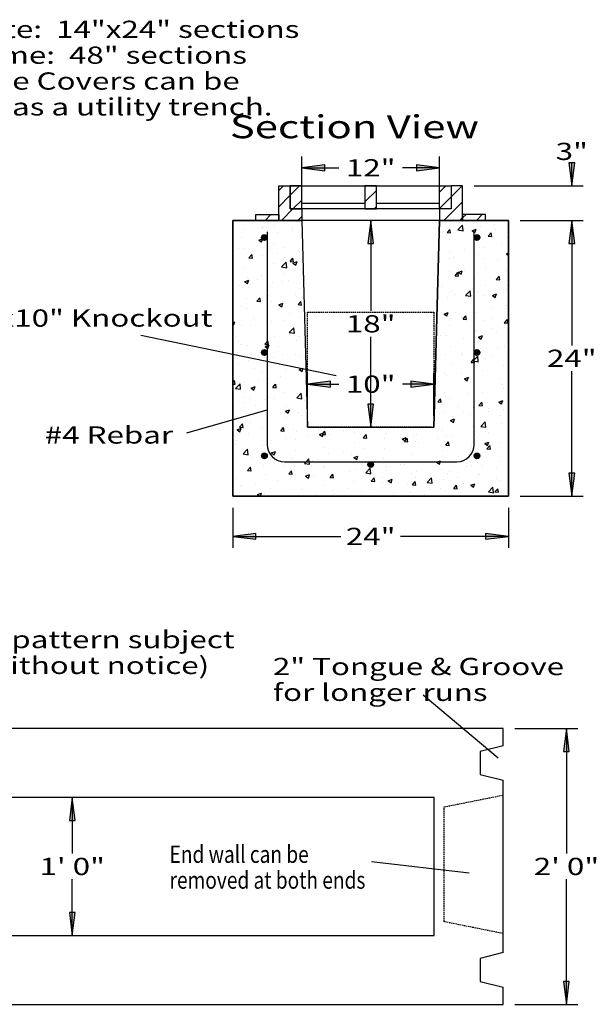
# Model space of a CAD drawing. Extents: x 16 to 252, y 17 to 307.
# Drawn here: x 144 to 244, y 135 to 307 of the extents above; entities that cross this region are included whole.
import ezdxf
from ezdxf.enums import TextEntityAlignment as Align

# ---------------------------------------------------------------- set-up
doc = ezdxf.new("R2010")
doc.units = 0
doc.header["$MEASUREMENT"] = 0
doc.linetypes.add('HIDDEN', pattern=[0.375, 0.25, -0.125])
doc.layers.add('BORDER', color=7, linetype='Continuous')
doc.layers.add('TRENCH', color=7, linetype='Continuous')
doc.styles.add('ARIAL', font='ARIAL.TTF')

# ---------------------------------------------------------------- blocks, each defined once
blk = doc.blocks.new('LONGARROW')
at = {"layer": 'BORDER', "linetype": 'Continuous'}
blk.add_hatch(color=0, dxfattribs=at).paths.add_polyline_path([(0, 0), (2, -0.25), (2, 0.25)])
at = {"layer": 'BORDER', "color": 0, "linetype": 'Continuous'}
blk.add_lwpolyline([(0, 0), (2, -0.25), (2, 0.25)], close=True, dxfattribs=at)

msp = doc.modelspace()

# ---------------------------------------------------------------- hatches: boundary and pattern name
at = {"layer": 'TRENCH', "linetype": 'Continuous'}
h = msp.add_hatch(color=7, dxfattribs=at)
edge = h.paths.add_edge_path()
edge.add_arc((186.65, 268.65), 0.5, 0, 360)
h = msp.add_hatch(color=7, dxfattribs=at)
edge = h.paths.add_edge_path()
edge.add_arc((223.65, 268.65), 0.5, 0, 360)
h = msp.add_hatch(color=7, dxfattribs=at)
edge = h.paths.add_edge_path()
edge.add_arc((186.65, 248.65), 0.5, 0, 360)
h = msp.add_hatch(color=7, dxfattribs=at)
edge = h.paths.add_edge_path()
edge.add_arc((223.65, 248.65), 0.5, 0, 360)
h = msp.add_hatch(color=7, dxfattribs=at)
edge = h.paths.add_edge_path()
edge.add_arc((186.65, 230.65), 0.5, 0, 360)
h = msp.add_hatch(color=7, dxfattribs=at)
edge = h.paths.add_edge_path()
edge.add_arc((205.15, 229.15), 0.5, 0, 360)
h = msp.add_hatch(color=7, dxfattribs=at)
edge = h.paths.add_edge_path()
edge.add_arc((223.65, 230.65), 0.5, 0, 360)

# ---------------------------------------------------------------- linework, layer by layer
at = {"layer": 'TRENCH', "color": 7, "linetype": 'Continuous'}
for p, q in [((193.15, 273.65), (193.15, 282.79)), ((217.15, 273.65), (217.15, 282.79)), ((240.15, 277.65), (240.15, 281.65)), ((193.15, 280.79), (199.63, 280.79)), ((217.15, 280.79), (210.67, 280.79)), ((189.15, 276.83), (189.97, 277.65)), ((191.15, 276.01), (192.79, 277.65)), ((217.15, 276.55), (218.25, 277.65)), ((219.15, 275.72), (221.08, 277.65)), ((223.15, 277.65), (242.15, 277.65)), ((189.15, 274.01), (191.15, 276.01)), ((204.15, 274.86), (206.15, 276.86)), ((191.62, 273.65), (193.15, 275.18)), ((193.15, 274.65), (204.15, 274.65)), ((206.15, 274.65), (217.15, 274.65)), ((217.15, 273.72), (219.15, 275.72)), ((217.91, 271.65), (221.15, 274.89)), ((185.15, 272.65), (189.15, 272.65)), ((185.15, 271.65), (185.15, 272.65)), ((186.79, 271.65), (187.79, 272.65)), ((189.62, 271.65), (191.62, 273.65)), ((205.77, 273.65), (206.15, 274.04)), ((221.15, 272.07), (221.74, 272.65)), ((223.56, 271.65), (224.56, 272.65)), ((181.15, 271.65), (181.15, 223.65)), ((193.15, 271.65), (181.15, 271.65)), ((189.15, 271.65), (185.15, 271.65)), ((188.42, 270.77), (188.42, 270.77)), ((189.48, 271.6), (189.48, 271.6)), ((192.18, 271.43), (192.18, 271.43)), ((192.45, 271.65), (193.15, 272.35)), ((193.15, 271.65), (194.15, 235.65)), ((217.15, 271.65), (193.15, 271.65)), ((205.15, 271.65), (205.15, 255.89)), ((217.15, 271.65), (216.15, 235.65)), ((229.15, 271.65), (217.15, 271.65)), ((219.05, 271.63), (219.05, 271.63)), ((220.34, 269.98), (221.12, 270.79)), ((220.74, 271.65), (221.15, 272.07)), ((221.23, 269.84), (221.12, 270.79)), ((226.68, 270.89), (226.68, 270.89)), ((229.15, 223.65), (229.15, 271.65)), ((231.15, 271.65), (242.15, 271.65)), ((231.15, 271.65), (242.15, 271.65)), ((240.15, 271.65), (240.15, 249.89)), ((240.15, 271.65), (240.15, 267.65)), ((183.22, 270.02), (183.22, 270.02)), ((186.25, 270.49), (186.25, 270.49)), ((186.35, 270.43), (186.35, 270.43)), ((187.15, 269.65), (187.15, 232.65)), ((188.99, 269.53), (188.99, 269.53)), ((191.49, 269.86), (191.49, 269.86)), ((191.59, 270.26), (191.59, 270.26)), ((217.86, 269.73), (217.86, 269.73)), ((218.28, 269.13), (218.28, 269.13)), ((218.45, 269.51), (218.93, 270.08)), ((218.45, 269.51), (219.04, 269.46)), ((219.04, 269.46), (218.93, 270.08)), ((220.34, 269.98), (221.23, 269.84)), ((221.51, 270.25), (221.51, 270.25)), ((222.8, 269.85), (223.5, 270.12)), ((222.8, 269.85), (223.3, 269.51)), ((223.15, 232.65), (223.15, 269.65)), ((223.3, 269.51), (223.5, 270.12)), ((224.18, 270.56), (224.18, 270.56)), ((225.62, 268.88), (226.1, 269.46)), ((226.22, 268.83), (226.1, 269.46)), ((226.84, 270.02), (226.84, 270.02)), ((229.12, 269.64), (229.12, 269.64)), ((182.67, 268.7), (182.67, 268.7)), ((185.66, 268.23), (186.36, 268.49)), ((185.66, 268.23), (186.15, 267.89)), ((186.15, 267.89), (186.36, 268.49)), ((188.29, 267.44), (188.29, 267.44)), ((218.93, 268.3), (218.93, 268.3)), ((223.61, 268.91), (223.61, 268.91)), ((224.07, 269), (224.07, 269)), ((225.62, 268.88), (226.22, 268.83)), ((227.84, 267.45), (227.84, 267.45)), ((228.95, 268.68), (228.95, 268.68)), ((182.15, 266.75), (182.15, 266.75)), ((183.1, 266.69), (183.1, 266.69)), ((183.97, 265.12), (184.45, 265.7)), ((184.33, 265.93), (184.33, 265.93)), ((184.57, 265.07), (184.45, 265.7)), ((187.49, 266.52), (187.49, 266.52)), ((188.86, 265.92), (188.86, 265.92)), ((190.17, 266.93), (190.17, 266.93)), ((192.65, 266.41), (192.65, 266.41)), ((192.83, 266.29), (192.83, 266.29)), ((218.91, 265.97), (218.91, 265.97)), ((221.55, 266.62), (221.55, 266.62)), ((223.94, 265.67), (223.94, 265.67)), ((224.05, 266.95), (224.05, 266.95)), ((224.74, 266.97), (224.74, 266.97)), ((228.77, 265.82), (229.15, 265.97)), ((228.77, 265.82), (229.15, 265.56)), ((228.99, 266.31), (228.99, 266.31)), ((183.97, 265.12), (184.57, 265.07)), ((186.36, 265.59), (186.36, 265.59)), ((188.17, 264.11), (188.17, 264.11)), ((189.65, 263.55), (190.43, 264.36)), ((190.54, 263.41), (190.43, 264.36)), ((191.14, 264.5), (191.63, 265.07)), ((191.14, 264.5), (191.74, 264.44)), ((191.74, 264.44), (191.63, 265.07)), ((191.63, 264.2), (192.33, 264.47)), ((191.63, 264.2), (192.12, 263.86)), ((192.12, 263.86), (192.33, 264.47)), ((193.31, 264.81), (193.31, 264.81)), ((218.81, 264.97), (218.81, 264.97)), ((219.52, 265.17), (219.52, 265.17)), ((224.85, 264.94), (224.85, 264.94)), ((227.14, 264.78), (227.14, 264.78)), ((182.98, 263.36), (182.98, 263.36)), ((189.65, 263.55), (190.54, 263.41)), ((190.02, 262.47), (190.02, 262.47)), ((218.92, 262.68), (218.92, 262.68)), ((219.83, 261.99), (220.32, 262.56)), ((220.43, 261.93), (220.32, 262.56)), ((220.37, 262.6), (221.07, 262.87)), ((220.37, 262.6), (220.87, 262.26)), ((220.87, 262.26), (221.07, 262.87)), ((221.31, 263.78), (221.31, 263.78)), ((221.42, 263.01), (221.42, 263.01)), ((223.82, 262.34), (223.82, 262.34)), ((225.21, 263.5), (225.21, 263.5)), ((228.87, 262.98), (228.87, 262.98)), ((183.22, 260.97), (183.92, 261.24)), ((183.22, 260.97), (183.72, 260.64)), ((183.72, 260.64), (183.92, 261.24)), ((183.73, 261.64), (183.73, 261.64)), ((185.54, 261.41), (185.54, 261.41)), ((186.23, 261.97), (186.23, 261.97)), ((188.05, 260.78), (188.05, 260.78)), ((189.75, 260.97), (189.75, 260.97)), ((190.88, 261.18), (190.88, 261.18)), ((193.19, 261.48), (193.19, 261.48)), ((218.69, 261.64), (218.69, 261.64)), ((219.83, 261.99), (220.43, 261.93)), ((227.01, 261.36), (227.49, 261.93)), ((227.01, 261.36), (227.6, 261.31)), ((227.6, 261.31), (227.49, 261.93)), ((182.31, 260.29), (182.31, 260.29)), ((182.86, 260.03), (182.86, 260.03)), ((183.92, 259.97), (183.92, 259.97)), ((187.65, 260.07), (187.65, 260.07)), ((192.15, 258.77), (192.15, 258.77)), ((192.99, 259.84), (192.99, 259.84)), ((217.57, 260.06), (217.57, 260.06)), ((218.79, 259.06), (218.79, 259.06)), ((219.29, 259.28), (219.29, 259.28)), ((221.67, 258.58), (222.45, 259.39)), ((222.56, 258.44), (222.45, 259.39)), ((222.58, 259.56), (222.58, 259.56)), ((222.91, 259.83), (222.91, 259.83)), ((223.7, 259.01), (223.7, 259.01)), ((225.13, 260.28), (225.13, 260.28)), ((226.34, 258.57), (227.04, 258.84)), ((226.84, 258.24), (227.04, 258.84)), ((228.25, 259.61), (228.25, 259.61)), ((228.75, 259.65), (228.75, 259.65)), ((228.89, 260.39), (228.89, 260.39)), ((183.6, 258.03), (183.6, 258.03)), ((185.36, 257.6), (185.84, 258.18)), ((185.36, 257.6), (185.96, 257.55)), ((185.96, 257.55), (185.84, 258.18)), ((186.32, 257.77), (186.32, 257.77)), ((187.39, 258.53), (187.39, 258.53)), ((187.93, 257.45), (187.93, 257.45)), ((189.19, 256.95), (189.89, 257.22)), ((189.69, 256.61), (189.89, 257.22)), ((192.53, 256.98), (193.01, 257.55)), ((193.13, 256.92), (193.01, 257.55)), ((193.06, 258.15), (193.06, 258.15)), ((218.57, 258.31), (218.57, 258.31)), ((219.68, 258.71), (219.68, 258.71)), ((221.67, 258.58), (222.56, 258.44)), ((225.02, 258.49), (225.02, 258.49)), ((226.34, 258.57), (226.83, 258.24)), ((182.74, 256.7), (182.74, 256.7)), ((183.55, 256.33), (183.55, 256.33)), ((188.89, 256.1), (188.89, 256.1)), ((189.19, 256.95), (189.69, 256.61)), ((191.07, 255.41), (191.07, 255.41)), ((192.53, 256.98), (193.13, 256.92)), ((193.58, 255.74), (193.58, 255.74)), ((217.94, 255.35), (218.64, 255.61)), ((217.94, 255.35), (218.43, 255.01)), ((218.43, 255.01), (218.64, 255.61)), ((219.95, 255.62), (219.95, 255.62)), ((223.58, 255.68), (223.58, 255.68)), ((226.26, 256.45), (226.26, 256.45)), ((228.63, 256.32), (228.63, 256.32)), ((228.76, 256.78), (228.76, 256.78)), ((181.19, 253.67), (181.15, 254.01)), ((181.15, 253.86), (181.49, 253.99)), ((181.15, 253.67), (181.19, 253.67)), ((181.29, 253.39), (181.49, 253.99)), ((184.76, 254.58), (184.76, 254.58)), ((187.81, 254.12), (187.81, 254.12)), ((190.14, 254.27), (190.14, 254.27)), ((192.94, 254.83), (192.94, 254.83)), ((218.44, 254.98), (218.44, 254.98)), ((220.92, 254.75), (220.92, 254.75)), ((221.22, 254.47), (221.7, 255.04)), ((221.22, 254.47), (221.82, 254.41)), ((221.82, 254.41), (221.7, 255.04)), ((224.71, 254.31), (224.71, 254.31)), ((226.26, 254.52), (226.26, 254.52)), ((228.39, 253.84), (228.88, 254.41)), ((228.39, 253.84), (228.99, 253.79)), ((228.99, 253.79), (228.88, 254.41)), ((181.15, 253.48), (181.29, 253.39)), ((182.61, 253.37), (182.61, 253.37)), ((184.3, 253.27), (184.3, 253.27)), ((190.98, 252.15), (191.75, 252.96)), ((190.98, 252.15), (191.87, 252.01)), ((191.87, 252.01), (191.75, 252.96)), ((218.88, 253.31), (218.88, 253.31)), ((223.46, 252.36), (223.46, 252.36)), ((223.63, 252.5), (223.63, 252.5)), ((226.13, 252.83), (226.13, 252.83)), ((227.11, 252.11), (227.11, 252.11)), ((228.51, 253), (228.51, 253)), ((165.15, 251.65), (199.15, 244.65)), ((181.6, 251.22), (181.6, 251.22)), ((182.13, 250.64), (182.13, 250.64)), ((186.75, 250.08), (187.23, 250.66)), ((186.94, 250.99), (186.94, 250.99)), ((187.34, 250.03), (187.23, 250.66)), ((187.69, 250.79), (187.69, 250.79)), ((188.44, 251.47), (188.44, 251.47)), ((190.95, 251.8), (190.95, 251.8)), ((192.28, 250.77), (192.28, 250.77)), ((192.82, 251.5), (192.82, 251.5)), ((205.15, 235.65), (205.15, 251.4)), ((217.32, 251.67), (217.32, 251.67)), ((218.32, 251.65), (218.32, 251.65)), ((221.28, 251.11), (221.28, 251.11)), ((223.9, 251.32), (224.6, 251.59)), ((223.9, 251.32), (224.4, 250.98)), ((224.4, 250.98), (224.6, 251.59)), ((182.49, 250.04), (182.49, 250.04)), ((183.71, 249.87), (183.71, 249.87)), ((186.75, 250.08), (187.34, 250.03)), ((186.76, 249.7), (187.46, 249.97)), ((186.76, 249.7), (187.26, 249.36)), ((187.26, 249.36), (187.46, 249.97)), ((189.05, 249.65), (189.05, 249.65)), ((218.97, 249.64), (218.97, 249.64)), ((221, 248.56), (221, 248.56)), ((223.34, 249.03), (223.34, 249.03)), ((223.5, 248.89), (223.5, 248.89)), ((224.31, 249.41), (224.31, 249.41)), ((227.29, 249.39), (227.29, 249.39)), ((228.39, 249.67), (228.39, 249.67)), ((183.89, 247.3), (183.89, 247.3)), ((185.81, 247.52), (185.81, 247.52)), ((187.56, 247.46), (187.56, 247.46)), ((188.32, 247.85), (188.32, 247.85)), ((189.72, 248.3), (189.72, 248.3)), ((192.1, 248.35), (192.1, 248.35)), ((192.7, 248.17), (192.7, 248.17)), ((218.2, 248.32), (218.2, 248.32)), ((221.08, 248.3), (221.08, 248.3)), ((222.61, 246.94), (223.09, 247.52)), ((222.61, 246.94), (223.21, 246.89)), ((222.99, 247.18), (223.77, 248)), ((222.99, 247.18), (223.88, 247.05)), ((223.21, 246.89), (223.09, 247.52)), ((223.88, 247.05), (223.77, 248)), ((225.1, 247.61), (225.1, 247.61)), ((226.42, 248.07), (226.42, 248.07)), ((182.37, 246.71), (182.37, 246.71)), ((184.95, 245.91), (184.95, 245.91)), ((186.29, 245.11), (186.29, 245.11)), ((190.29, 245.68), (190.29, 245.68)), ((192.12, 246.11), (192.12, 246.11)), ((192.73, 245.67), (193.43, 245.94)), ((192.73, 245.67), (193.23, 245.33)), ((193.23, 245.33), (193.43, 245.94)), ((194.15, 237.65), (194.15, 245.15)), ((216.15, 237.65), (216.15, 245.15)), ((219.27, 246.61), (219.27, 246.61)), ((223.21, 245.7), (223.21, 245.7)), ((224.66, 245.44), (224.66, 245.44)), ((228.27, 246.34), (228.27, 246.34)), ((240.15, 223.65), (240.15, 245.4)), ((181.15, 243.42), (181.44, 243.76)), ((181.56, 243.13), (181.44, 243.76)), ((182.25, 243.38), (182.25, 243.38)), ((183.18, 243.58), (183.18, 243.58)), ((185.68, 243.91), (185.68, 243.91)), ((187.44, 244.13), (187.44, 244.13)), ((189.47, 244.41), (189.47, 244.41)), ((192.58, 244.84), (192.58, 244.84)), ((216.98, 244.56), (216.98, 244.56)), ((218.08, 244.99), (218.08, 244.99)), ((218.37, 244.62), (218.37, 244.62)), ((220.87, 244.95), (220.87, 244.95)), ((221.47, 244.07), (222.17, 244.34)), ((221.47, 244.07), (221.97, 243.73)), ((221.97, 243.73), (222.17, 244.34)), ((222.32, 244.33), (222.32, 244.33)), ((227.66, 244.1), (227.66, 244.1)), ((181.15, 243.17), (181.56, 243.13)), ((181.63, 242.41), (182.41, 243.22)), ((181.63, 242.41), (182.52, 242.27)), ((182.52, 242.27), (182.41, 243.22)), ((184.33, 242.44), (185.03, 242.71)), ((184.33, 242.44), (184.82, 242.11)), ((184.82, 242.11), (185.03, 242.71)), ((188.13, 242.56), (188.61, 243.13)), ((188.13, 242.56), (188.73, 242.51)), ((188.73, 242.51), (188.62, 243.13)), ((190.11, 241.61), (190.11, 241.61)), ((194.15, 243.15), (199.63, 243.15)), ((216.15, 243.15), (210.67, 243.15)), ((217.96, 241.66), (217.96, 241.66)), ((223.09, 242.37), (223.09, 242.37)), ((224.68, 241.65), (224.68, 241.65)), ((228.14, 243.01), (228.14, 243.01)), ((228.34, 242.33), (228.34, 242.33)), ((182.13, 240.06), (182.13, 240.06)), ((183, 240.8), (183, 240.8)), ((183.05, 239.97), (183.05, 239.97)), ((184.27, 240.61), (184.27, 240.61)), ((186.84, 240.46), (186.84, 240.46)), ((187.32, 240.81), (187.32, 240.81)), ((188.34, 240.57), (188.34, 240.57)), ((192.3, 240.75), (193.08, 241.57)), ((192.3, 240.75), (193.19, 240.62)), ((192.46, 241.51), (192.46, 241.51)), ((193.19, 240.62), (193.08, 241.57)), ((193.16, 241.3), (193.16, 241.3)), ((193.68, 240.35), (193.68, 240.35)), ((216.82, 240.05), (217.31, 240.62)), ((216.82, 240.05), (217.42, 240)), ((217.42, 240), (217.31, 240.62)), ((218.24, 241), (218.24, 241)), ((218.85, 240.65), (218.85, 240.65)), ((222.03, 241.5), (222.03, 241.5)), ((224, 239.42), (224.48, 240)), ((224.59, 239.37), (224.48, 240)), ((227.44, 240.04), (228.14, 240.31)), ((227.44, 240.04), (227.94, 239.71)), ((227.94, 239.71), (228.14, 240.31)), ((173.15, 234.65), (187.15, 238.65)), ((185.11, 239.46), (185.11, 239.46)), ((190.3, 238.42), (191, 238.69)), ((190.3, 238.42), (190.79, 238.08)), ((190.45, 239.23), (190.45, 239.23)), ((190.79, 238.08), (191, 238.69)), ((192.33, 238.18), (192.33, 238.18)), ((217.84, 238.34), (217.84, 238.34)), ((220.37, 239.22), (220.37, 239.22)), ((221.25, 238.45), (221.25, 238.45)), ((222.97, 239.04), (222.97, 239.04)), ((224, 239.42), (224.59, 239.37)), ((225.71, 238.99), (225.71, 238.99)), ((225.71, 238.39), (225.71, 238.39)), ((227.08, 239.45), (227.08, 239.45)), ((228.02, 239.68), (228.02, 239.68)), ((228.22, 238.72), (228.22, 238.72)), ((182.01, 236.73), (182.01, 236.73)), ((184.21, 236.52), (184.21, 236.52)), ((187.2, 237.48), (187.2, 237.48)), ((190.53, 237.35), (190.53, 237.35)), ((193.03, 237.68), (193.03, 237.68)), ((217.14, 238.1), (217.14, 238.1)), ((219.04, 236.82), (219.74, 237.09)), ((219.04, 236.82), (219.54, 236.48)), ((219.4, 237.56), (219.4, 237.56)), ((219.54, 236.48), (219.74, 237.09)), ((222.48, 237.88), (222.48, 237.88)), ((224.32, 235.79), (225.1, 236.6)), ((225.21, 235.65), (225.1, 236.6)), ((227.82, 237.65), (227.82, 237.65)), ((181.89, 235.19), (182.59, 235.46)), ((181.89, 235.19), (182.39, 234.86)), ((182.35, 235.66), (182.83, 236.24)), ((182.35, 235.66), (182.95, 235.61)), ((182.39, 234.86), (182.59, 235.46)), ((182.95, 235.61), (182.83, 236.24)), ((186.35, 235.49), (186.35, 235.49)), ((189.52, 235.04), (190, 235.61)), ((189.52, 235.04), (190.12, 234.98)), ((189.69, 235.64), (189.69, 235.64)), ((190.12, 234.98), (190, 235.61)), ((191.69, 235.26), (191.69, 235.26)), ((192.21, 234.85), (192.21, 234.85)), ((194.15, 235.65), (216.15, 235.65)), ((196.69, 234.41), (197.18, 234.98)), ((197.03, 235.04), (197.03, 235.04)), ((197.29, 234.36), (197.18, 234.98)), ((197.26, 235.49), (197.26, 235.49)), ((200.5, 235.07), (200.5, 235.07)), ((202.37, 234.81), (202.37, 234.81)), ((203.01, 235.4), (203.01, 235.4)), ((203.75, 235.45), (203.75, 235.45)), ((217.71, 235.01), (217.71, 235.01)), ((222.85, 235.71), (222.85, 235.71)), ((224.32, 235.79), (225.21, 235.65)), ((225.07, 234.95), (225.07, 234.95)), ((225.59, 234.77), (225.59, 234.77)), ((227.9, 236.35), (227.9, 236.35)), ((181.88, 233.4), (181.88, 233.4)), ((183.86, 234.64), (183.86, 234.64)), ((187.08, 234.15), (187.08, 234.15)), ((187.9, 233.41), (187.9, 233.41)), ((190.4, 233.74), (190.4, 233.74)), ((192.09, 233.45), (192.09, 233.45)), ((194.19, 234.24), (194.19, 234.24)), ((196.26, 234.39), (196.96, 234.66)), ((196.26, 234.39), (196.76, 234.06)), ((196.69, 234.41), (197.29, 234.36)), ((196.76, 234.06), (196.96, 234.66)), ((197.92, 234.45), (197.92, 234.45)), ((203.87, 233.78), (204.35, 234.36)), ((203.87, 233.78), (204.46, 233.73)), ((204.46, 233.73), (204.35, 234.36)), ((207.47, 233.62), (207.47, 233.62)), ((207.71, 234.59), (207.71, 234.59)), ((210.64, 233.59), (211.34, 233.86)), ((210.64, 233.59), (211.13, 233.26)), ((211.04, 233.15), (211.52, 233.73)), ((211.04, 233.15), (211.64, 233.1)), ((211.13, 233.26), (211.34, 233.86)), ((211.64, 233.1), (211.52, 233.73)), ((212.52, 234.26), (212.52, 234.26)), ((212.98, 233.11), (212.98, 233.11)), ((213.04, 234.36), (213.04, 234.36)), ((216.77, 233.61), (216.77, 233.61)), ((218.21, 232.53), (218.69, 233.1)), ((218.38, 234.14), (218.38, 234.14)), ((218.81, 232.47), (218.69, 233.1)), ((219.24, 233.95), (219.24, 233.95)), ((223.08, 234.44), (223.08, 234.44)), ((223.72, 233.91), (223.72, 233.91)), ((225.01, 232.79), (225.71, 233.06)), ((225.5, 232.46), (225.71, 233.06)), ((229.06, 233.69), (229.06, 233.69)), ((181.58, 232.58), (181.58, 232.58)), ((182.96, 231.01), (183.73, 231.82)), ((183.84, 230.87), (183.73, 231.82)), ((186.26, 232.44), (186.26, 232.44)), ((187.86, 231.17), (188.56, 231.44)), ((188.36, 230.83), (188.56, 231.44)), ((192.09, 231.52), (192.09, 231.52)), ((197.14, 232.16), (197.14, 232.16)), ((200.37, 231.45), (200.37, 231.45)), ((202.34, 232.91), (202.34, 232.91)), ((204.16, 231.95), (204.16, 231.95)), ((207.57, 231.95), (207.57, 231.95)), ((210.48, 232.78), (210.48, 232.78)), ((213.4, 232.95), (213.4, 232.95)), ((217.59, 231.68), (217.59, 231.68)), ((218.21, 232.53), (218.81, 232.47)), ((222.73, 232.38), (222.73, 232.38)), ((225.01, 232.79), (225.5, 232.46)), ((225.38, 231.9), (225.87, 232.47)), ((225.38, 231.9), (225.98, 231.85)), ((225.98, 231.85), (225.87, 232.47)), ((226.74, 231.33), (226.74, 231.33)), ((227.78, 233.02), (227.78, 233.02)), ((181.76, 230.07), (181.76, 230.07)), ((182.96, 231.01), (183.84, 230.87)), ((184.41, 230.38), (184.41, 230.38)), ((186.96, 230.82), (186.96, 230.82)), ((187.77, 229.79), (187.77, 229.79)), ((187.86, 231.17), (188.36, 230.83)), ((189.74, 230.15), (189.74, 230.15)), ((190.15, 229.65), (220.15, 229.65)), ((191.56, 230.29), (191.56, 230.29)), ((193.63, 229.36), (194.41, 230.17)), ((194.52, 229.22), (194.41, 230.17)), ((195.08, 229.93), (195.08, 229.93)), ((195.91, 229.95), (195.91, 229.95)), ((197.87, 231.12), (197.87, 231.12)), ((200.42, 229.7), (200.42, 229.7)), ((201.74, 230.95), (201.74, 230.95)), ((202.23, 230.37), (202.93, 230.64)), ((202.23, 230.37), (202.73, 230.03)), ((202.73, 230.03), (202.93, 230.63)), ((207.35, 230.29), (207.35, 230.29)), ((212.4, 230.93), (212.4, 230.93)), ((214.14, 229.67), (214.14, 229.67)), ((216.6, 229.57), (217.3, 229.83)), ((217.1, 229.23), (217.31, 229.83)), ((220.45, 230.5), (220.45, 230.5)), ((222.96, 230.83), (222.96, 230.83)), ((227.66, 229.69), (227.66, 229.69)), ((181.18, 229.26), (181.18, 229.26)), ((183.74, 228.14), (184.22, 228.72)), ((183.74, 228.14), (184.33, 228.09)), ((184.33, 228.09), (184.22, 228.72)), ((184.24, 227.94), (184.24, 227.94)), ((185.26, 229.46), (185.26, 229.46)), ((186.51, 229.04), (186.51, 229.04)), ((190.08, 228.94), (190.08, 228.94)), ((190.91, 227.52), (191.39, 228.09)), ((191.51, 227.46), (191.39, 228.09)), ((191.85, 228.81), (191.85, 228.81)), ((191.97, 228.19), (191.97, 228.19)), ((193.63, 229.36), (194.52, 229.22)), ((197.02, 228.83), (197.02, 228.83)), ((197.19, 228.59), (197.19, 228.59)), ((201.53, 228.01), (201.53, 228.01)), ((202.21, 229.58), (202.21, 229.58)), ((202.53, 228.36), (202.53, 228.36)), ((204.3, 227.7), (205.08, 228.51)), ((205.19, 227.56), (205.08, 228.51)), ((205.76, 229.48), (205.76, 229.48)), ((207.85, 228.84), (207.85, 228.84)), ((207.87, 228.13), (207.87, 228.13)), ((210.35, 229.17), (210.35, 229.17)), ((211.1, 229.25), (211.1, 229.25)), ((213.21, 227.91), (213.21, 227.91)), ((216.44, 229.03), (216.44, 229.03)), ((216.6, 229.57), (217.1, 229.23)), ((217.47, 228.35), (217.47, 228.35)), ((218.82, 227.98), (218.82, 227.98)), ((221.77, 228.8), (221.77, 228.8)), ((222.61, 229.05), (222.61, 229.05)), ((224.65, 228.98), (224.65, 228.98)), ((227.11, 228.58), (227.11, 228.58)), ((181.64, 226.74), (181.64, 226.74)), ((186.83, 227.49), (186.83, 227.49)), ((188.92, 226.35), (188.92, 226.35)), ((190.91, 227.52), (191.51, 227.46)), ((193.83, 227.14), (194.53, 227.41)), ((193.83, 227.14), (194.33, 226.81)), ((194.33, 226.81), (194.53, 227.41)), ((195.24, 227.18), (195.24, 227.18)), ((197.74, 227.51), (197.74, 227.51)), ((198.08, 226.89), (198.56, 227.46)), ((198.08, 226.89), (198.68, 226.84)), ((198.68, 226.84), (198.56, 227.46)), ((202.09, 226.25), (202.09, 226.25)), ((204.3, 227.7), (205.19, 227.56)), ((205.25, 226.26), (205.74, 226.83)), ((205.25, 226.26), (205.85, 226.21)), ((205.85, 226.21), (205.74, 226.83)), ((207.23, 226.96), (207.23, 226.96)), ((208.2, 226.34), (208.9, 226.61)), ((208.2, 226.34), (208.7, 226)), ((208.7, 226), (208.9, 226.61)), ((212.28, 227.6), (212.28, 227.6)), ((212.43, 225.63), (212.91, 226.21)), ((213.02, 225.58), (212.91, 226.21)), ((212.99, 226.98), (212.99, 226.98)), ((214.97, 226.05), (215.75, 226.86)), ((215.86, 225.91), (215.75, 226.86)), ((217.82, 226.55), (217.82, 226.55)), ((218.54, 227.68), (218.54, 227.68)), ((220.33, 226.88), (220.33, 226.88)), ((223.88, 227.46), (223.88, 227.46)), ((224.11, 227.38), (224.11, 227.38)), ((227.05, 226.79), (227.05, 226.79)), ((227.54, 226.36), (227.54, 226.36)), ((182.42, 225.3), (182.42, 225.3)), ((182.63, 225.52), (182.63, 225.52)), ((185.14, 225.85), (185.14, 225.85)), ((187.75, 225.07), (187.75, 225.07)), ((191.85, 224.86), (191.85, 224.86)), ((193.09, 224.85), (193.09, 224.85)), ((196.9, 225.51), (196.9, 225.51)), ((198.43, 224.62), (198.43, 224.62)), ((201.33, 224.98), (201.33, 224.98)), ((205.22, 224.9), (205.22, 224.9)), ((207.16, 225.98), (207.16, 225.98)), ((207.72, 225.22), (207.72, 225.22)), ((211.51, 225.72), (211.51, 225.72)), ((212.43, 225.63), (213.02, 225.58)), ((214.97, 226.05), (215.86, 225.91)), ((215.39, 224.79), (215.39, 224.79)), ((217.35, 225.02), (217.35, 225.02)), ((219.6, 225.01), (220.08, 225.58)), ((219.6, 225.01), (220.2, 224.95)), ((220.2, 224.95), (220.08, 225.58)), ((221.22, 225.79), (221.22, 225.79)), ((222.48, 225.72), (222.48, 225.72)), ((222.57, 225.54), (223.27, 225.81)), ((222.57, 225.54), (223.07, 225.2)), ((223.07, 225.2), (223.27, 225.81)), ((225.64, 224.39), (226.42, 225.2)), ((226.53, 224.25), (226.42, 225.2)), ((226.77, 224.38), (227.25, 224.95)), ((227.37, 224.33), (227.25, 224.95)), ((181.15, 223.65), (229.15, 223.65)), ((185.43, 223.92), (186.13, 224.18)), ((185.43, 223.92), (185.83, 223.65)), ((185.95, 223.65), (186.13, 224.18)), ((186.71, 224.16), (186.71, 224.16)), ((195.5, 223.98), (195.5, 223.98)), ((198.9, 224.06), (198.9, 224.06)), ((203.77, 224.39), (203.77, 224.39)), ((209.11, 224.17), (209.11, 224.17)), ((209.56, 223.79), (209.56, 223.79)), ((212.16, 224.27), (212.16, 224.27)), ((214.45, 223.94), (214.45, 223.94)), ((219.78, 223.72), (219.78, 223.72)), ((225.64, 224.39), (226.53, 224.25)), ((226.77, 224.38), (227.37, 224.33)), ((227.8, 224.27), (227.8, 224.27)), ((231.15, 223.65), (242.15, 223.65)), ((181.15, 221.65), (181.15, 214.65)), ((229.15, 221.65), (229.15, 214.65)), ((181.15, 216.65), (199.96, 216.65)), ((229.15, 216.65), (210.34, 216.65)), ((214.31, 189.1), (227.31, 178.1)), ((230.22, 183.22), (241.22, 183.22)), ((239.22, 183.22), (239.22, 161.47)), ((228.22, 180.22), (224.22, 179.22)), ((224.22, 179.22), (224.22, 175.22)), ((224.22, 175.22), (228.22, 174.22)), ((228.22, 144.22), (228.22, 174.22)), ((153.22, 171.22), (153.22, 161.47)), ((205.31, 160.1), (222.31, 158.1)), ((153.22, 147.22), (153.22, 156.98)), ((239.22, 135.22), (239.22, 156.98)), ((133.09, 147.22), (216.22, 147.22)), ((228.22, 144.22), (224.22, 143.22)), ((224.22, 143.22), (224.22, 139.22)), ((224.22, 139.22), (228.22, 138.22)), ((230.22, 135.22), (241.22, 135.22))]:
    msp.add_line(p, q, dxfattribs=at)
at = {"layer": 'TRENCH', "color": 7, "linetype": 'HIDDEN'}
for p, q in [((217.96, 169.59), (228.22, 171.64)), ((217.96, 149.59), (217.96, 169.59)), ((228.22, 147.53), (217.96, 149.59))]:
    msp.add_line(p, q, dxfattribs=at)
at = {"layer": 'TRENCH', "color": 7, "linetype": 'Continuous'}
for points in [[(191.15, 277.65), (191.15, 273.65), (193.15, 273.65), (193.15, 271.65), (189.15, 271.65), (189.15, 277.65)], [(191.15, 273.65), (191.15, 277.65), (219.15, 277.65), (219.15, 273.65)], [(191.15, 277.65), (191.15, 273.65), (193.15, 273.65), (193.15, 277.65)], [(206.15, 273.65), (206.15, 277.65), (204.15, 277.65), (204.15, 273.65)], [(219.15, 277.65), (219.15, 273.65), (217.15, 273.65), (217.15, 271.65), (221.15, 271.65), (221.15, 277.65)], [(219.15, 277.65), (219.15, 273.65), (217.15, 273.65), (217.15, 277.65)], [(185.15, 272.65), (189.15, 272.65), (189.15, 271.65), (185.15, 271.65)], [(225.15, 272.65), (221.15, 272.65), (221.15, 271.65), (225.15, 271.65)], [(181.15, 271.65), (193.15, 271.65), (194.15, 235.65), (216.15, 235.65), (217.15, 271.65), (229.15, 271.65), (229.15, 223.65), (181.15, 223.65)]]:
    msp.add_lwpolyline(points, close=True, dxfattribs=at)
at = {"layer": 'TRENCH', "color": 7, "linetype": 'HIDDEN'}
msp.add_lwpolyline([(215.65, 235.65), (194.15, 235.65), (194.15, 255.65), (216.15, 255.65), (216.15, 235.65)], dxfattribs=at)
at = {"layer": 'TRENCH', "color": 7, "linetype": 'Continuous'}
for points in [[(228.22, 180.22), (228.22, 183.22), (36.22, 183.22), (36.22, 180.22)], [(216.22, 147.22), (216.22, 171.22), (140.81, 171.22)], [(36.22, 138.22), (36.22, 135.22), (228.22, 135.22), (228.22, 138.22)]]:
    msp.add_lwpolyline(points, dxfattribs=at)
for centre in [(186.65, 268.65), (223.65, 268.65), (186.65, 248.65), (223.65, 248.65), (186.65, 230.65), (205.15, 229.15), (223.65, 230.65)]:
    msp.add_circle(centre, 0.5, dxfattribs=at)
for centre, start, end in [((190.15, 232.65), 180, 270), ((220.15, 232.65), 270, 0)]:
    msp.add_arc(centre, 3, start, end, dxfattribs=at)

# ---------------------------------------------------------------- block references
at = {"layer": 'TRENCH', "color": 7, "linetype": 'Continuous', "xscale": 2, "yscale": 2}
for p in [(193.15, 280.79), (194.15, 243.15), (181.15, 216.65)]:
    msp.add_blockref('LONGARROW', p, dxfattribs=at)
for p, rotation in [((217.15, 280.79), 180), ((240.15, 277.65), 90), ((205.15, 271.65), 270.0000000000001), ((240.15, 271.65), 270.0000000000001), ((240.15, 271.65), 270), ((216.15, 243.15), 180), ((205.15, 235.65), 90.00000000000006), ((240.15, 223.65), 90.00000000000007), ((229.15, 216.65), 180), ((239.22, 183.22), 270.0000000000001), ((153.22, 171.22), 270.0000000000001), ((153.22, 147.22), 90.00000000000006), ((239.22, 135.22), 90.00000000000007)]:
    msp.add_blockref('LONGARROW', p, dxfattribs=dict(at, rotation=rotation))

# ---------------------------------------------------------------- texts
at = {"layer": 'TRENCH', "color": 7, "linetype": 'Continuous', "style": 'ARIAL'}
for s, height, width, p in [('Cast Iron Grate:  14"x24" sections', 3, 1.333333, (108.45, 304.9)), ('Cast Iron Frame:  48" sections', 3, 1.333333, (108.45, 300.4)), ('Solid Concrete Covers can be', 3, 1.333333, (108.45, 295.9)), ('made for use as a utility trench.', 3, 1.333333, (108.45, 291.4)), ('Section View', 4, 1.333333, (180.64, 287.94)), ('1"x5" Slots (pattern subject', 3, 1.333333, (111.65, 198.7)), ('to change without notice)', 3, 1.333333, (111.65, 194.2)), ('2" Tongue & Groove', 3, 1.333333, (188.13, 194.01)), ('for longer runs', 3, 1.333333, (188.13, 189.51)), ('End wall can be ', 3, 0.812955, (170.15, 161.34)), ('removed at both ends', 3, 0.812955, (170.15, 156.84))]:
    msp.add_text(s, height=height, dxfattribs=dict(at, width=width)).set_placement(p, align=Align.MIDDLE_LEFT)
at = {"layer": 'TRENCH', "color": 7, "linetype": 'Continuous', "style": 'ARIAL', "width": 1.333333}
for s, p in [('3"', (240.15, 283.65)), ('12"', (205.15, 280.79)), ('10"x10" Knockout', (154.69, 254.65)), ('18"', (205.15, 253.65)), ('24"', (240.15, 247.65)), ('10"', (205.15, 243.15)), ('#4 Rebar', (159.6, 234.3)), ('24"', (205.15, 216.65)), ('1\' 0"', (153.22, 159.22)), ('2\' 0"', (239.22, 159.22))]:
    msp.add_text(s, height=3, dxfattribs=at).set_placement(p, align=Align.MIDDLE_CENTER)

doc.saveas('drawing.dxf')
